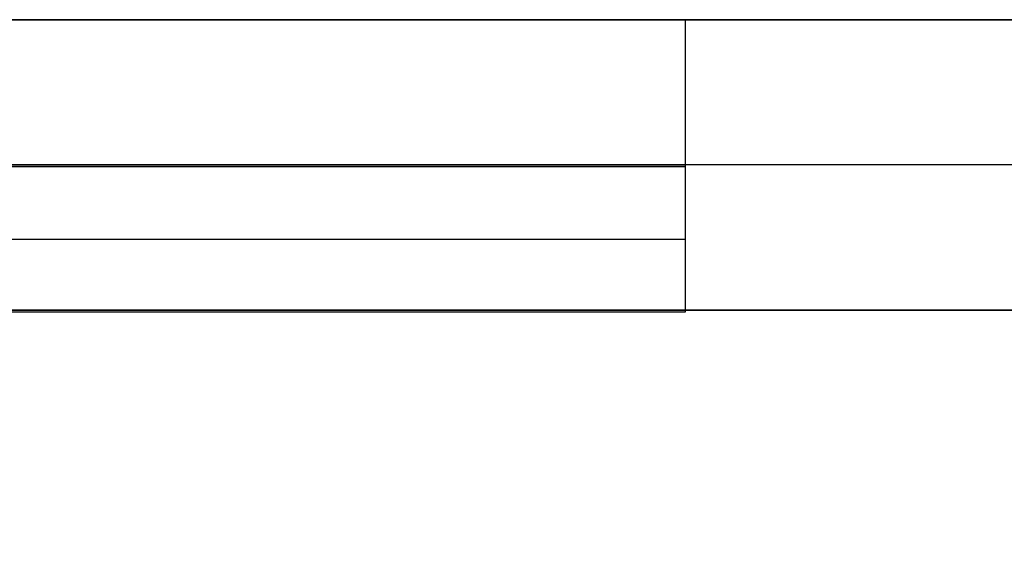
# Model space of a CAD drawing. Units: inches. Extents: x 0 to 1571, y -139 to 453.
# Drawn here: x 151 to 156, y -102 to -99 of the extents above; entities that cross this region are included whole.
import ezdxf

# ---------------------------------------------------------------- set-up
doc = ezdxf.new("R2010")
doc.units = ezdxf.units.IN
doc.header["$MEASUREMENT"] = 0
doc.layers.add('cladding', color=7, linetype='Continuous', true_color=0xf8b5f8)
doc.layers.add('upholstery', color=7, linetype='Continuous', true_color=0x8b141b)

msp = doc.modelspace()

# ---------------------------------------------------------------- linework, layer by layer
at = {"layer": 'cladding'}
for points in [[(118.1102, -99.0157), (158.0709, -99.0157)], [(119.8819, -99.0157), (156.2992, -99.0157)], [(154.5276, -99.0157), (121.6535, -99.0157)], [(154.5276, -100.4331), (154.5276, -99.0157)], [(154.5276, -100.4331), (154.5276, -99.0157)], [(154.5276, -99.0157), (158.0709, -99.0157)], [(154.5276, -100.4331), (154.5276, -99.0157)], [(158.0709, -99.0157), (154.5276, -99.0157)], [(154.5276, -100.4331), (154.5276, -99.0157)], [(158.0709, -99.7244), (118.1102, -99.7244)], [(121.6535, -99.7244), (154.5276, -99.7244)], [(154.5276, -99.733), (121.6535, -99.733)], [(154.5276, -99.733), (121.6535, -99.733)], [(154.5276, -99.733), (121.6535, -99.733)], [(154.5276, -99.733), (121.6535, -99.733)], [(154.5276, -99.733), (121.6535, -99.733)], [(154.5276, -99.733), (121.6535, -99.733)], [(154.5276, -100.4416), (154.5276, -99.733)], [(154.5276, -100.4416), (154.5276, -99.733)], [(154.5276, -100.4416), (154.5276, -99.733)], [(154.5276, -100.4416), (154.5276, -99.733)], [(154.5276, -100.4416), (154.5276, -99.733)], [(154.5276, -100.4416), (154.5276, -99.733)], [(121.6535, -100.0873), (154.5276, -100.0873)], [(121.6535, -100.0873), (154.5276, -100.0873)], [(121.6535, -100.0873), (154.5276, -100.0873)], [(121.6535, -100.0873), (154.5276, -100.0873)], [(118.1102, -100.4331), (158.0709, -100.4331)], [(157.2835, -100.4331), (118.8976, -100.4331)], [(157.2835, -100.4331), (118.8976, -100.4331)], [(157.2835, -100.4331), (118.8976, -100.4331)], [(119.8819, -100.4331), (156.2992, -100.4331)], [(154.5276, -100.4331), (121.6535, -100.4331)], [(121.6535, -100.4416), (154.5276, -100.4416)], [(121.6535, -100.4416), (154.5276, -100.4416)], [(121.6535, -100.4416), (154.5276, -100.4416)], [(121.6535, -100.4416), (154.5276, -100.4416)], [(121.6535, -100.4416), (154.5276, -100.4416)], [(121.6535, -100.4416), (154.5276, -100.4416)], [(154.5276, -100.4331), (158.0709, -100.4331)], [(158.0709, -100.4331), (154.5276, -100.4331)]]:
    msp.add_lwpolyline(points, dxfattribs=at)
at = {"layer": 'cladding', "extrusion": (0, 1, 0)}
for points in [[(-154.5276, 84.4488), (-158.0709, 87.9921)], [(-154.5276, 0), (-154.5276, 84.4488)], [(-158.0709, 87.9921), (-154.5276, 84.4488)], [(-154.5276, 84.4488), (-158.0709, 87.9921)], [(-154.5276, 0), (-154.5276, 84.4488)], [(-154.5276, 84.4488), (-158.0709, 87.9921)], [(-154.5276, 84.4488), (-158.0709, 87.9921)], [(-154.5276, 0), (-154.5276, 84.4488)], [(-158.0709, 87.9921), (-154.5276, 84.4488)]]:
    msp.add_lwpolyline(points, dxfattribs=at)
at = {"layer": 'cladding', "extrusion": (1, 0, 0)}
for points in [[(-99.733, 44.0157), (-99.733, 84.4488)], [(-99.733, 0.1181), (-99.733, 44.0158)], [(-100.0873, 44.0157), (-100.0873, 84.4488)], [(-100.0873, 0.1181), (-100.0873, 44.0158)], [(-100.4416, 44.0157), (-100.4416, 84.4488)], [(-100.4416, 0.1181), (-100.4416, 44.0158)]]:
    msp.add_lwpolyline(points, dxfattribs=at)
at = {"layer": 'upholstery', "extrusion": (0, 1, 0)}
for points in [[(-155.6634, 10.1969), (-155.6631, 10.1834), (-155.6625, 10.17), (-155.6613, 10.1566), (-155.6597, 10.1432), (-155.6576, 10.13), (-155.6551, 10.1167), (-155.6522, 10.1036), (-155.6488, 10.0906), (-155.6449, 10.0778), (-155.6406, 10.065), (-155.6359, 10.0524), (-155.6308, 10.04), (-155.6252, 10.0278), (-155.6192, 10.0157), (-155.6128, 10.0039), (-155.6061, 9.9923), (-155.5989, 9.9809), (-155.5913, 9.9698), (-155.5834, 9.959), (-155.5751, 9.9484), (-155.5664, 9.9381), (-155.5574, 9.9281), (-155.5481, 9.9185), (-155.5384, 9.9091), (-155.5284, 9.9001), (-155.5181, 9.8915), (-155.5076, 9.8831), (-155.4967, 9.8752), (-155.4856, 9.8676), (-155.4742, 9.8605), (-155.4626, 9.8537), (-155.4508, 9.8473), (-155.4388, 9.8413), (-155.4265, 9.8357), (-155.4141, 9.8306), (-155.4015, 9.8259), (-155.3888, 9.8216), (-155.3759, 9.8177), (-155.3629, 9.8143), (-155.3498, 9.8114), (-155.3366, 9.8089), (-155.3233, 9.8068), (-155.3099, 9.8052), (-155.2965, 9.8041), (-155.2831, 9.8034), (-155.2697, 9.8031)], [(-155.2697, 85.3937), (-155.2831, 85.3935), (-155.2965, 85.3928), (-155.3099, 85.3916), (-155.3233, 85.39), (-155.3366, 85.388), (-155.3498, 85.3855), (-155.3629, 85.3825), (-155.3759, 85.3791), (-155.3888, 85.3753), (-155.4015, 85.371), (-155.4141, 85.3663), (-155.4265, 85.3611), (-155.4388, 85.3555), (-155.4508, 85.3496), (-155.4626, 85.3432), (-155.4742, 85.3364), (-155.4856, 85.3292), (-155.4967, 85.3216), (-155.5076, 85.3137), (-155.5181, 85.3054), (-155.5284, 85.2967), (-155.5384, 85.2877), (-155.5481, 85.2784), (-155.5574, 85.2687), (-155.5664, 85.2587), (-155.5751, 85.2485), (-155.5834, 85.2379), (-155.5913, 85.227), (-155.5989, 85.2159), (-155.6061, 85.2046), (-155.6128, 85.193), (-155.6192, 85.1811), (-155.6252, 85.1691), (-155.6308, 85.1569), (-155.6359, 85.1444), (-155.6406, 85.1318), (-155.6449, 85.1191), (-155.6488, 85.1062), (-155.6522, 85.0932), (-155.6551, 85.0801), (-155.6576, 85.0669), (-155.6597, 85.0536), (-155.6613, 85.0403), (-155.6625, 85.0269), (-155.6631, 85.0134), (-155.6634, 85)], [(-155.6634, 85), (-155.6634, 10.1969)]]:
    msp.add_lwpolyline(points, dxfattribs=at)

doc.saveas('drawing.dxf')
